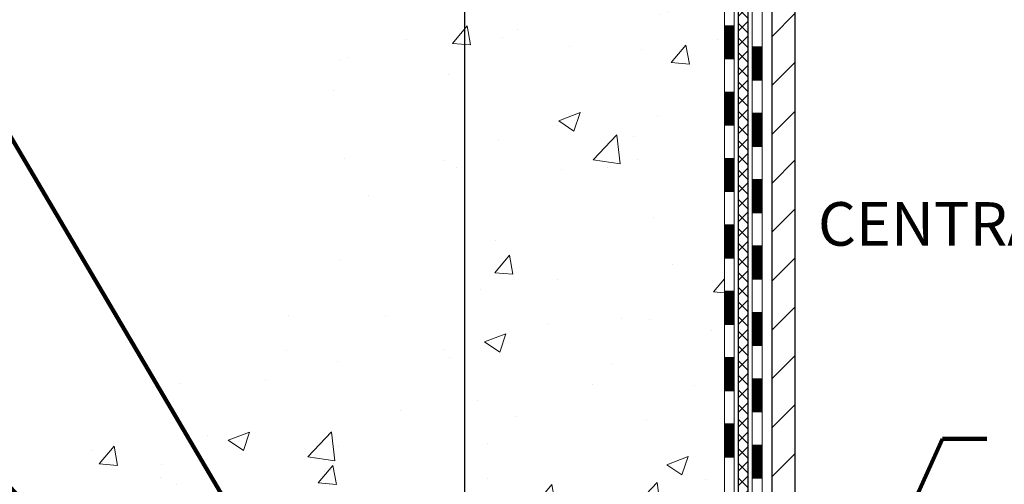
# Model space of a CAD drawing. Extents: x 13 to 3254, y -728 to 1977.
# Drawn here: x 158 to 165, y -709 to -706 of the extents above; entities that cross this region are included whole.
import ezdxf

# ---------------------------------------------------------------- set-up
doc = ezdxf.new("R2010")
doc.units = 0
doc.header["$LTSCALE"] = 5
doc.header["$MEASUREMENT"] = 0
doc.layers.get('DEFPOINTS').update_dxf_attribs({"linetype": 'CONTINUOUS'})
for name, color, linetype, lineweight in [('CONCRETE - H', 130, 'CONTINUOUS', 9), ('DECK COAT - H', 20, 'CONTINUOUS', 20), ('DECK COAT - L', 22, 'CONTINUOUS', 18), ('DIMS', 50, 'CONTINUOUS', 25), ('MIG FOOT - H', 251, 'CONTINUOUS', 20), ('MIG FOOT - L', 7, 'CONTINUOUS', 30), ('PVC SIDESHEET - H', 170, 'CONTINUOUS', 20), ('PVC SIDESHEET - L', 150, 'CONTINUOUS', 25), ('TEXT - 4', 241, 'CONTINUOUS', 25)]:
    doc.layers.add(name, color=color, linetype=linetype, lineweight=lineweight)
doc.styles.add('ROMANS', font='romans', dxfattribs={"width": 0.9})
doc.dimstyles.get("Standard").update_dxf_attribs({"dimtxt": 0.18, "dimasz": 0.18, "dimexe": 0.18, "dimexo": 0.0625, "dimgap": 0.09, "dimtad": 0, "dimtih": 1, "dimtoh": 1, "dimdec": 4, "dimzin": 0, "dimdsep": 46, "dimtxsty": 'Standard', "dimcen": 0.09, "dimadec": 0, "dimazin": 0, "dimtfac": 1, "dimtdec": 4, "dimtofl": 0, "dimtmove": 0, "dimatfit": 3, "dimfxl": 1, "dimtolj": 1, "dimtzin": 0, "dimarcsym": 0})

# ---------------------------------------------------------------- blocks, each defined once
blk = doc.blocks.new('*D575')
at = {"layer": 'DEFPOINTS', "color": 0, "transparency": 16777216}
for p in [(158.0765639863873, -699.8488266066638), (159.3453641967134, -711.6815714099106), (160.9899543580267, -711.6815714099106)]:
    blk.add_point(p, dxfattribs=at)
at = {"layer": 'DIMS', "color": 0, "lineweight": -2, "transparency": 16777216}
for p, q in [((158.3865639863873, -699.8488266066638), (161.2999543580267, -699.8488266066638)), ((160.9899543580267, -700.1588266066638), (160.9899543580267, -704.2452395751216)), ((160.9899543580267, -711.3715714099106), (160.9899543580267, -705.6919062417883)), ((159.6553641967134, -711.6815714099106), (161.2999543580267, -711.6815714099106))]:
    blk.add_line(p, q, dxfattribs=at)
at = {"layer": 'DIMS', "color": 0, "transparency": 16777216}
for points in [[(160.93828769136, -700.1588266066638), (161.0416210246934, -700.1588266066638), (160.9899543580267, -699.8488266066638)], [(160.93828769136, -711.3715714099106), (161.0416210246934, -711.3715714099106), (160.9899543580267, -711.6815714099106)]]:
    blk.add_solid(points, dxfattribs=at)
at = {"layer": 'DIMS', "color": 0, "transparency": 16777216, "insert": (160.9899543580268, -704.9685729084549), "char_height": 0.31, "attachment_point": 5}
blk.add_mtext('\\A1;11 13/16 IN\\P [300.6mm]', dxfattribs=at)

msp = doc.modelspace()

# ---------------------------------------------------------------- hatches: boundary and pattern name
at = {"layer": 'CONCRETE - H'}
h = msp.add_hatch(dxfattribs=at)
h.set_pattern_fill('AR-CONC', color=256, scale=0.217)
h.set_pattern_definition([(49.99999999999999, (0, 0), (1.556454596243635, -0.1361721329122314), [0.16275, -1.79025]), (355, (0, 0), (-0.30109039394021, 1.632256930129026), [0.1302, -1.4322]), (100.45144446, (0.12970454777, -0.01134767648), (1.255364197397833, 1.496084780401926), [0.13831621664, -1.52147838304]), (46.18420000000002, (0, 0.434), (2.315913687557312, -0.3591768393209761), [0.244125, -2.685375]), (96.63563549, (0.19299273665, 0.40406852381), (2.028216422113076, 2.113837363680775), [0.20747444214, -2.282218859199999]), (351.1841639899999, (0, 0.434), (2.028216420768858, 2.113837362585878), [0.1953, -2.14830000217]), (21, (0.217, 0.3255), (1.295288303097062, -0.8736829927437852), [0.16275, -1.79025]), (326.0000000000001, (0.217, 0.3255), (0.5279942702698324, 1.573575597751671), [0.1302, -1.4322]), (71.45144474, (0.32494069118, 0.25269308442), (1.823282557504037, 0.6998926015897878), [0.1383162123, -1.52147838304]), (37.50000000000001, (0, 0), (0.02638688603852075, 0.7223796628139459), [0, -1.41484, 0, -1.4539, 0, -1.437625]), (7.499999999999999, (0, 0), (0.5708608962494625, 0.8558734147847217), [0, -0.82894, 0, -1.38229, 0, -0.547925]), (327.5, (-0.48391, 0), (1.158394686494127, -0.04894407166360407), [0, -0.5425, 0, -1.6926, 0, -2.24595]), (317.5, (-0.70091, 0), (1.265513987472978, 0.2172278116611295), [0, -0.70525, 0, -1.12406, 0, -1.59495])])
edge = h.paths.add_edge_path()
edge.add_spline(control_points=[(152.3367639818681, -699.8488266066636), (152.4610128940236, -700.1961410707565), (153.5210538909367, -701.5200262930455), (156.7055562717945, -702.7860868079601), (162.1072294817122, -707.9052239988949), (156.6458798715293, -709.3943867466194), (156.5543964239818, -711.357782700931), (156.5306218512245, -711.9315709099028)], knot_values=[0, 0, 0, 0, 0.9335222536538448, 5.391549691431098, 11.09301255598897, 15.04671321833558, 16.700476040816, 16.700476040816, 16.700476040816, 16.700476040816], degree=3, periodic=0)
edge.add_line((156.5306218512244, -711.9315709099027), (157.0236235032465, -711.931570909904))
edge.add_line((157.0236235032465, -711.931570909904), (157.0236235032465, -711.805586901391))
edge.add_line((157.0236235032465, -711.805586901391), (157.0236235032465, -711.7347209013911))
edge.add_line((157.0236235032465, -711.7347209013911), (157.6933072032464, -711.7347209013911))
edge.add_arc((157.6933072032464, -711.6953509013912), 0.0393699999999626, 270, 299.9999999999945)
edge.add_line((157.7129922032464, -711.7294463215381), (157.8487531108643, -711.6510647249795))
edge.add_arc((157.9038711108641, -711.7465319013907), 0.1102359999995219, 90, 120.0000000000199, ccw=False)
edge.add_line((157.9038711108641, -711.6362959013911), (158.811829051893, -711.6362959013911))
edge.add_arc((158.8118290518931, -711.5969259013912), 0.0393699999999626, 269.9999999998346, 299.9999673212042)
edge.add_line((158.8315140324466, -711.6310213327655), (159.5116012380519, -711.2383733187203))
edge.add_arc((159.5716011787791, -711.3422964013952), 0.1199999999996606, 89.99999999989137, 119.99996732128099, ccw=False)
edge.add_line((159.5716011787793, -711.2222964013955), (159.7830425613391, -711.2222964013954))
edge.add_arc((159.7830425613392, -711.1829264013954), 0.0393699999999626, 269.9999999999172, 314.9999999999122)
edge.add_line((159.8108813553144, -711.2107651953708), (159.9273478794473, -711.0942986712379))
edge.add_arc((160.177049853754, -711.3440006455445), 0.3531319186157768, 103.90200089104081, 135.0000000000033, ccw=False)
edge.add_arc((160.4663344468369, -712.5127704189852), 1.557170273114387, 76.09799910892121, 103.90200089104428, ccw=False)
edge.add_arc((160.7556190399204, -711.3440006455455), 0.3531319186166543, 45.000000000062016, 76.09799910892758, ccw=False)
edge.add_line((161.0053210142274, -711.094298671238), (161.1217875383603, -711.2107651953708))
edge.add_arc((161.1496263323355, -711.1829264013955), 0.03936999999984744, 225, 270)
edge.add_line((161.1496263323355, -711.2222964013954), (161.7968931360238, -711.2222964013954))
edge.add_line((161.7968931360238, -711.2222964013954), (162.7952594743695, -711.2222964013954))
edge.add_arc((162.7952594743695, -711.1829264013954), 0.0393699999999626, 269.9999999999586, 360)
edge.add_line((162.8346294743695, -711.1829264013954), (162.8346294744248, -702.4951142757594))
edge.add_arc((162.7952594744248, -702.4951142757593), 0.03936999999993418, 359.9999999998346, 435.8297860842115)
edge.add_line((162.8048973831731, -702.4569421967624), (162.7515255279799, -702.4360789874813))
edge.add_line((162.7515255279799, -702.4360789874813), (162.7066700877529, -702.412949719688))
edge.add_line((162.7066700877529, -702.412949719688), (162.6526545443427, -702.3730184617687))
edge.add_line((162.6526545443427, -702.3730184617687), (162.6536895053185, -702.3718525226685))
edge.add_line((162.6536895053185, -702.3718525226685), (162.6219445179671, -702.3412765426326))
edge.add_line((162.6219445179671, -702.3412765426326), (162.5874824647334, -702.2985629430101))
edge.add_line((162.5874824647334, -702.2985629430101), (162.5578193137213, -702.2517437962395))
edge.add_line((162.5578193137213, -702.2517437962395), (162.5331923715005, -702.2024031568706))
edge.add_line((162.5331923715005, -702.2024031568706), (162.5131013044267, -702.1512281318583))
edge.add_line((162.5131013044267, -702.1512281318583), (162.4970254645214, -702.098912223919))
edge.add_line((162.4970254645214, -702.098912223919), (162.4842532409379, -702.0456355542026))
edge.add_line((162.4842532409379, -702.0456355542026), (162.4741068935106, -701.9916989616815))
edge.add_line((162.4741068935106, -701.9916989616815), (162.4632376533818, -701.9197667625988))
edge.add_line((162.4632376533818, -701.9197667625988), (162.4636478676991, -701.9197238930392))
edge.add_line((162.4636478676991, -701.9197238930392), (162.4599539402573, -701.8908159188824))
edge.add_line((162.4599539402573, -701.8908159188824), (162.4534401611265, -701.8363301062614))
edge.add_line((162.4534401611265, -701.8363301062614), (162.4542723775413, -701.8292528503212))
edge.add_arc((165.2408541645535, -702.130678248744), 2.802837013906206, 172.6119742857956, 173.8263025459588, ccw=False)
edge.add_line((162.4612861415054, -701.7702660794553), (162.4684753057396, -701.7166461920947))
edge.add_line((162.4684753057396, -701.7166461920947), (162.4772385544704, -701.6625128844032))
edge.add_line((162.4772385544704, -701.6625128844032), (162.4881856161474, -701.6087567275497))
edge.add_line((162.4881856161474, -701.6087567275497), (162.50198331286, -701.5557704668463))
edge.add_line((162.50198331286, -701.5557704668463), (162.519315048107, -701.5038231316432))
edge.add_line((162.519315048107, -701.5038231316432), (162.546677467088, -701.4395064823973))
edge.add_line((162.546677467088, -701.4395064823973), (162.5479324824961, -701.4400858733695))
edge.add_line((162.5479324824961, -701.4400858733695), (162.5671397978437, -701.4045550745556))
edge.add_line((162.5671397978437, -701.4045550745556), (162.5984938977676, -701.3588523453028))
edge.add_line((162.5984938977676, -701.3588523453028), (162.6344444262601, -701.3178695411715))
edge.add_line((162.6344444262601, -701.3178695411715), (162.6767755958534, -701.2802951709593))
edge.add_line((162.6767755958534, -701.2802951709593), (162.7218335961336, -701.2503732263242))
edge.add_line((162.7218335961336, -701.2503732263242), (162.7218944340334, -701.2504744579085))
edge.add_line((162.7218944340334, -701.2504744579085), (162.7622131878236, -701.2319842090031))
edge.add_line((162.7622131878236, -701.2319842090031), (162.7896957417016, -701.2212412008942))
edge.add_line((162.7896957417016, -701.2212412008942), (162.8113306625228, -701.2130671775375))
edge.add_arc((162.7952594744246, -701.1771267572127), 0.0393700000001118, 294.0923761645327, 360)
edge.add_line((162.8346294744248, -701.1771267572127), (162.8346294744248, -700.987891708354))
edge.add_line((162.8346294744248, -700.987891708354), (162.9330544744244, -700.987891708354))
edge.add_line((162.9330544744244, -700.987891708354), (162.9330544744244, -700.9833391522342))
edge.add_arc((162.8936844744244, -700.983339152234), 0.03937000000001944, 359.9999999996691, 417.0968478606263)
edge.add_line((162.9150710710603, -700.9502844947053), (162.5998531306045, -700.7463362632323))
edge.add_arc((162.777542974426, -700.5476439098044), 0.2665564328768772, 180.9630706010259, 228.1938505934721, ccw=False)
edge.add_line((162.5110241963135, -700.5521241800445), (162.4212428366403, -700.5521241800445))
edge.add_line((162.4212428366403, -700.5521241800445), (162.2224239390023, -700.5521241800445))
edge.add_arc((162.2224239390023, -700.4733840225642), 0.07874015748029706, 180, 270, ccw=False)
edge.add_line((162.143683781522, -700.4733840225642), (162.1436837815221, -700.3487609215962))
edge.add_line((162.1436837815221, -700.3487609215962), (154.0765639863875, -700.3487609215962))
edge.add_line((154.0765639863875, -700.3487609215962), (154.0765639863875, -699.8488266066636))
edge.add_line((154.0765639863875, -699.8488266066636), (152.3367639818681, -699.8488266066636))
h.paths.add_polyline_path([(159.5174543580268, -705.4594062417882), (162.4624543580268, -705.4594062417882), (162.4624543580268, -704.4777395751216), (159.5174543580268, -704.4777395751216)], flags=24)
h.paths.add_polyline_path([(151.7936995315971, -704.0908301194164), (159.3222709601685, -704.0908301194164), (159.3222709601685, -702.5924967860832), (151.7936995315971, -702.5924967860832)], flags=9)
at = {"layer": 'DECK COAT - H'}
h = msp.add_hatch(dxfattribs=at)
h.set_pattern_fill('ANSI31', color=256, scale=0.03937, style=0)
h.set_pattern_definition([(45, (-16.2096149485962, -600.7428432554475), (-0.003479849246914297, 0.003479849246914297), [])])
h.paths.add_polyline_path([(162.9054954743684, -708.9335628440244), (162.8346294743684, -708.9335628440244), (162.8346294743685, -709.1697828440244), (162.9054954743685, -709.1697828440244)])
h.paths.add_polyline_path([(162.9054954743682, -708.4611228440244), (162.8346294743681, -708.4611228440244), (162.8346294743683, -708.6973428440244), (162.9054954743682, -708.6973428440244)])
h.paths.add_polyline_path([(162.9054954743678, -707.9886828440244), (162.8346294743679, -707.9886828440244), (162.834629474368, -708.2249028440244), (162.9054954743679, -708.2249028440244)])
h.paths.add_polyline_path([(162.9054954743676, -707.5162428440244), (162.8346294743676, -707.5162428440244), (162.8346294743677, -707.7524628440244), (162.9054954743677, -707.7524628440244)])
h.paths.add_polyline_path([(162.9054954743674, -707.0438028440244), (162.8346294743673, -707.0438028440244), (162.8346294743675, -707.2800228440244), (162.9054954743675, -707.2800228440244)])
h.paths.add_polyline_path([(162.9054954743671, -706.5713628440244), (162.8346294743671, -706.5713628440244), (162.8346294743672, -706.8075828440244), (162.9054954743673, -706.8075828440244)])
h.paths.add_polyline_path([(162.9054954743668, -706.0989228440244), (162.8346294743669, -706.0989228440244), (162.834629474367, -706.3351428440244), (162.905495474367, -706.3351428440244)])
h.paths.add_polyline_path([(163.1023454743646, -709.0842767154052), (163.0314794743682, -709.0842767154052), (163.0314794743684, -709.3204967154052), (163.1023454743651, -709.3204967154052)])
h.paths.add_polyline_path([(163.1023454743637, -708.6118367154052), (163.031479474368, -708.6118367154052), (163.0314794743681, -708.8480567154052), (163.1023454743641, -708.8480567154052)])
h.paths.add_polyline_path([(163.1023454743626, -708.1393967154052), (163.0314794743677, -708.1393967154052), (163.0314794743678, -708.3756167154052), (163.1023454743632, -708.3756167154052)])
h.paths.add_polyline_path([(163.1023454743617, -707.6669567154051), (163.0314794743674, -707.6669567154051), (163.0314794743675, -707.9031767154052), (163.1023454743622, -707.9031767154052)])
h.paths.add_polyline_path([(163.1023454743607, -707.1945167154051), (163.0314794743672, -707.1945167154051), (163.0314794743673, -707.4307367154051), (163.1023454743612, -707.4307367154051)])
h.paths.add_polyline_path([(163.1023454743598, -706.7220767154051), (163.0314794743668, -706.7220767154051), (163.031479474367, -706.9582967154051), (163.1023454743602, -706.9582967154051)])
h.paths.add_polyline_path([(163.1023454743588, -706.2496367154051), (163.0314794743666, -706.2496367154051), (163.0314794743667, -706.4858567154051), (163.1023454743592, -706.4858567154051)])
at = {"layer": 'MIG FOOT - H'}
h = msp.add_hatch(dxfattribs=at)
h.set_pattern_fill('ANSI31', color=256, scale=1.9685, style=0)
h.set_pattern_definition([(45, (147.145786580834, -387.4421735845576), (-0.1739924623457148, 0.1739924623457148), [])])
h.paths.add_polyline_path([(160.2475829158375, -711.5175714099131), (159.7163359468377, -711.5175714099131), (159.7163359468375, -711.6815714099116), (160.2361106472717, -711.6815714099131), (160.2475829158375, -711.6815714099131)])
h.paths.add_polyline_path([(163.3385639863874, -702.0234914099133), (163.1745639863876, -702.0234914099133), (163.1745639863875, -711.327241409913, -0.4142135623730951), (162.9842339863875, -711.5175714099131), (160.6850859778376, -711.5175714099131), (160.6850859778376, -711.6815714099131), (162.9842339863875, -711.6815714099131, 0.4142135623731023), (163.3385639863875, -711.327241409913)])
at = {"layer": 'PVC SIDESHEET - H'}
h = msp.add_hatch(dxfattribs=at)
h.set_pattern_fill('ANSI37', color=256, scale=0.59055, style=0)
h.set_pattern_definition([(45, (147.145786580834, -387.4421735845576), (-0.05219773870371446, 0.05219773870371446), []), (135, (147.145786580834, -387.4421735845576), (-0.05219773870371446, -0.05219773870371446), [])])
edge = h.paths.add_edge_path()
edge.add_arc((162.8936844743692, -711.2813514013955), 0.1102359999999862, 270, 360)
edge.add_line((163.0039204743692, -711.2813514013955), (163.0039204743653, -702.4176171076231))
edge.add_arc((162.8936844744243, -702.4176171076231), 0.1102360000001319, 5.908937178081107e-11, 79.36016717828078)
edge.add_line((162.9140378604085, -702.3092763702477), (162.893720043727, -702.3049303771857))
edge.add_line((162.893720043727, -702.3049303771857), (162.8735766611328, -702.300167914364))
edge.add_line((162.8735766611328, -702.300167914364), (162.8537821467127, -702.2945725120233))
edge.add_line((162.8537821467127, -702.2945725120233), (162.8345109345542, -702.2877277004037))
edge.add_line((162.8345109345542, -702.2877277004038), (162.8159359624646, -702.2792247736527))
edge.add_line((162.8159359624646, -702.2792247736526), (162.7981796642168, -702.2689170815911))
edge.add_line((162.7981796642168, -702.2689170815911), (162.7813029854325, -702.2569770241731))
edge.add_line((162.7813029854325, -702.256977024173), (162.7653631519266, -702.2435963027115))
edge.add_line((162.7653631519266, -702.2435963027115), (162.750417389514, -702.228966618519))
edge.add_line((162.750417389514, -702.2289666185192), (162.7365229240097, -702.213279672909))
edge.add_line((162.7365229240097, -702.213279672909), (162.7237369812285, -702.1967271671938))
edge.add_line((162.7237369812285, -702.1967271671938), (162.7121056502345, -702.179490331434))
edge.add_line((162.7121056502345, -702.179490331434), (162.701589708632, -702.1616701821835))
edge.add_line((162.701589708632, -702.1616701821833), (162.6921104892664, -702.1433306483364))
edge.add_line((162.6921104892664, -702.1433306483364), (162.6835891115205, -702.1245354580801))
edge.add_line((162.6835891115205, -702.1245354580801), (162.6759466947773, -702.1053483396022))
edge.add_line((162.6759466947773, -702.1053483396022), (162.6691043584197, -702.0858330210897))
edge.add_line((162.6691043584197, -702.0858330210897), (162.6629832218306, -702.0660532307301))
edge.add_line((162.6629832218306, -702.0660532307302), (162.6575044043926, -702.0460726967109))
edge.add_line((162.6575044043926, -702.0460726967108), (162.6525890254889, -702.0259551472191))
edge.add_line((162.6525890254889, -702.0259551472191), (162.6481588003155, -702.0057630791044))
edge.add_line((162.6481588003155, -702.0057630791046), (162.64414913706, -701.9855306905783))
edge.add_line((162.64414913706, -701.9855306905783), (162.6405091309548, -701.9652638935053))
edge.add_line((162.6405091309548, -701.9652638935052), (162.6371884718554, -701.9449673708706))
edge.add_line((162.6371884718554, -701.9449673708707), (162.6341368496178, -701.9246458056596))
edge.add_line((162.6341368496178, -701.9246458056596), (162.6313039540974, -701.9043038808572))
edge.add_line((162.6313039540974, -701.9043038808572), (162.6286394751503, -701.8839462794488))
edge.add_line((162.6286394751503, -701.8839462794488), (162.6260931026321, -701.8635776844194))
edge.add_line((162.6260931026321, -701.8635776844194), (162.6236145263984, -701.8432027787543))
edge.add_arc((162.6822433127242, -701.8361205164861), 0.05905499999887286, 173.1121365470017, 186.8878634529983, ccw=False)
edge.add_line((162.6236145263984, -701.829038254218), (162.6260931026321, -701.8086633485528))
edge.add_line((162.6260931026321, -701.808663348553), (162.6286394751503, -701.7882947535236))
edge.add_line((162.6286394751503, -701.7882947535236), (162.6313039540974, -701.7679371521151))
edge.add_line((162.6313039540974, -701.7679371521151), (162.6341368496178, -701.7475952273128))
edge.add_line((162.6341368496178, -701.7475952273128), (162.6371884718554, -701.7272736621017))
edge.add_line((162.6371884718554, -701.7272736621017), (162.6405091309548, -701.7069771394671))
edge.add_line((162.6405091309548, -701.706977139467), (162.64414913706, -701.6867103423939))
edge.add_line((162.64414913706, -701.686710342394), (162.6481588003155, -701.6664779538678))
edge.add_line((162.6481588003155, -701.6664779538678), (162.6525890254889, -701.6462858857532))
edge.add_line((162.6525890254889, -701.6462858857531), (162.6575044043926, -701.6261683362613))
edge.add_line((162.6575044043926, -701.6261683362613), (162.6629832218306, -701.6061878022421))
edge.add_line((162.6629832218306, -701.6061878022422), (162.6691043584197, -701.5864080118826))
edge.add_line((162.6691043584197, -701.5864080118824), (162.6759466947773, -701.5668926933699))
edge.add_line((162.6759466947773, -701.56689269337), (162.6835891115205, -701.547705574892))
edge.add_line((162.6835891115205, -701.547705574892), (162.6921104892664, -701.5289103846358))
edge.add_line((162.6921104892664, -701.5289103846358), (162.701589708632, -701.5105708507888))
edge.add_line((162.701589708632, -701.5105708507888), (162.7121056502345, -701.4927507015383))
edge.add_line((162.7121056502345, -701.4927507015384), (162.7237369812285, -701.4755138657786))
edge.add_line((162.7237369812285, -701.4755138657786), (162.7365229240097, -701.4589613600633))
edge.add_line((162.7365229240097, -701.4589613600633), (162.750417389514, -701.4432744144531))
edge.add_line((162.750417389514, -701.4432744144531), (162.7653631519266, -701.4286447302607))
edge.add_line((162.7653631519266, -701.4286447302607), (162.7813029854325, -701.4152640087991))
edge.add_line((162.7813029854325, -701.4152640087991), (162.7981796642168, -701.4033239513811))
edge.add_line((162.7981796642168, -701.4033239513813), (162.8159359624646, -701.3930162593197))
edge.add_line((162.8159359624646, -701.3930162593197), (162.8345109345542, -701.3845133325685))
edge.add_line((162.8345109345542, -701.3845133325685), (162.8537821467127, -701.377668520949))
edge.add_line((162.8537821467127, -701.3776685209489), (162.8735766611328, -701.3720731186081))
edge.add_line((162.8735766611328, -701.3720731186081), (162.893720043727, -701.3673106557865))
edge.add_line((162.893720043727, -701.3673106557865), (162.9140378604085, -701.3629646627244))
edge.add_arc((162.8936844744245, -701.2546239253493), 0.1102359999999649, 280.6398328216385, 360)
edge.add_line((163.0039204744245, -701.2546239253493), (163.0039204744242, -701.0572109485511))
edge.add_line((163.0039204744242, -701.0572109485512), (163.0039204744245, -700.9833391522343))
edge.add_arc((162.8936844744245, -700.9833391522337), 0.1102359999999454, 359.9999999997341, 417.096847860572)
edge.add_line((162.953566945005, -700.8907861111536), (162.7076199214541, -700.7316566516542))
edge.add_arc((162.7775429744258, -700.5476439098043), 0.1968500000001917, 179.9999999999173, 249.19369572159468, ccw=False)
edge.add_line((162.5806929744257, -700.547643909804), (162.5806929744273, -700.049613409804))
edge.add_arc((162.6043149744273, -700.0496134098041), 0.02362200000001557, 89.99999999965098, 179.9999999995864, ccw=False)
edge.add_line((162.6043149744274, -700.0259914098041), (162.984235474191, -700.0259914098051))
edge.add_line((162.984235474191, -700.0259914098051), (162.9842354741911, -699.9669362942589))
edge.add_line((162.9842354741911, -699.9669362942589), (162.9596293686335, -699.9472514098128))
edge.add_line((162.9596293686335, -699.9472514098129), (162.6212225415508, -699.947251409812))
edge.add_arc((162.6212225415505, -700.057487409812), 0.1102359999999862, 89.99999999982273, 179.9999999998227)
edge.add_line((162.5109865415505, -700.0574874098115), (162.5109865415492, -700.5476439098037))
edge.add_arc((162.7775429744259, -700.5476439098044), 0.266556432876726, 179.9999999998656, 228.1938505934935)
edge.add_line((162.5998531306045, -700.7463362632323), (162.9150710710602, -700.9502844947053))
edge.add_arc((162.8936844744244, -700.9833391522341), 0.03937000000003704, 0, 57.09684786083989, ccw=False)
edge.add_line((162.9330544744244, -700.9833391522341), (162.9330544744242, -701.0572109485513))
edge.add_line((162.9330544744242, -701.0572109485512), (162.9330544744244, -701.2396690495102))
edge.add_arc((162.8739994744237, -701.2396690495095), 0.05905500000076636, 286.33273375855, 359.9999999994485, ccw=False)
edge.add_line((162.8906066269124, -701.296340872414), (162.8673234998992, -701.3032704745974))
edge.add_line((162.8673234998992, -701.3032704745974), (162.8442658999275, -701.310530638945))
edge.add_line((162.8442658999275, -701.310530638945), (162.8215901197385, -701.3183504487031))
edge.add_line((162.8215901197385, -701.318350448703), (162.799452452073, -701.3269589871173))
edge.add_line((162.799452452073, -701.3269589871173), (162.7780091896724, -701.3365853374341))
edge.add_line((162.7780091896724, -701.3365853374341), (162.7574166252776, -701.3474585828995))
edge.add_line((162.7574166252776, -701.3474585828997), (162.7378310516295, -701.3598078067596))
edge.add_line((162.7378310516295, -701.3598078067596), (162.7194087300716, -701.3738620043018))
edge.add_line((162.7194087300716, -701.3738620043018), (162.7022636482717, -701.3897317444874))
edge.add_line((162.7022636482717, -701.3897317444873), (162.6863839888588, -701.4071751635076))
edge.add_line((162.6863839888588, -701.4071751635076), (162.6717346374838, -701.4258851329305))
edge.add_line((162.6717346374838, -701.4258851329306), (162.6582804797983, -701.445554524324))
edge.add_line((162.6582804797983, -701.445554524324), (162.6459860822368, -701.4658782845081))
edge.add_line((162.6459860822368, -701.4658782845081), (162.6348004017964, -701.4866528384676))
edge.add_line((162.6348004017964, -701.4866528384675), (162.6246500443176, -701.5078199177907))
edge.add_line((162.6246500443176, -701.5078199177908), (162.6154605854639, -701.5293344496121))
edge.add_line((162.6154605854639, -701.529334449612), (162.6071626777416, -701.5511660240022))
edge.add_line((162.6071626777416, -701.5511660240022), (162.5996892342577, -701.5732907600993))
edge.add_line((162.5996892342577, -701.5732907600993), (162.5929731784684, -701.5956848069305))
edge.add_line((162.5929731784684, -701.5956848069304), (162.5869474338296, -701.6183243135229))
edge.add_line((162.5869474338296, -701.6183243135229), (162.5815449237973, -701.6411854289038))
edge.add_line((162.5815449237973, -701.6411854289038), (162.5766985718273, -701.6642443021003))
edge.add_line((162.5766985718273, -701.6642443021003), (162.5723413013758, -701.6874770821396))
edge.add_line((162.5723413013758, -701.6874770821396), (162.5684060358984, -701.7108599180489))
edge.add_line((162.5684060358984, -701.7108599180488), (162.5648256988515, -701.7343689588552))
edge.add_line((162.5648256988515, -701.7343689588553), (162.5615332136908, -701.7579803535862))
edge.add_line((162.5615332136908, -701.7579803535862), (162.5584615038724, -701.7816702512686))
edge.add_line((162.5584615038724, -701.7816702512685), (162.555543492852, -701.8054148009295))
edge.add_line((162.555543492852, -701.8054148009296), (162.552712104086, -701.8291901515967))
edge.add_arc((162.6113590397925, -701.8361205164862), 0.05905500000222566, 173.2605572723645, 186.7394427276355)
edge.add_line((162.552712104086, -701.8430508813758), (162.555543492852, -701.8668262320427))
edge.add_line((162.555543492852, -701.8668262320427), (162.5584615038723, -701.8905707817039))
edge.add_line((162.5584615038723, -701.8905707817039), (162.5615332136908, -701.9142606793862))
edge.add_line((162.5615332136908, -701.9142606793862), (162.5648256988515, -701.937872074117))
edge.add_line((162.5648256988515, -701.937872074117), (162.5684060358984, -701.9613811149234))
edge.add_line((162.5684060358984, -701.9613811149235), (162.5723413013758, -701.9847639508328))
edge.add_line((162.5723413013758, -701.9847639508328), (162.5766985718273, -702.007996730872))
edge.add_line((162.5766985718273, -702.007996730872), (162.5815449237973, -702.0310556040686))
edge.add_line((162.5815449237973, -702.0310556040686), (162.5869474338296, -702.0539167194495))
edge.add_line((162.5869474338296, -702.0539167194495), (162.5929731784684, -702.0765562260419))
edge.add_line((162.5929731784684, -702.0765562260419), (162.5996892342577, -702.098950272873))
edge.add_line((162.5996892342577, -702.098950272873), (162.6071626777416, -702.1210750089701))
edge.add_line((162.6071626777416, -702.1210750089701), (162.6154605854639, -702.1429065833603))
edge.add_line((162.6154605854639, -702.1429065833602), (162.6246500443176, -702.1644211151815))
edge.add_line((162.6246500443176, -702.1644211151815), (162.6348004017964, -702.1855881945047))
edge.add_line((162.6348004017964, -702.1855881945048), (162.6459860822368, -702.2063627484642))
edge.add_line((162.6459860822368, -702.2063627484642), (162.6582804797984, -702.2266865086483))
edge.add_line((162.6582804797984, -702.2266865086483), (162.6717346374838, -702.2463559000416))
edge.add_line((162.6717346374838, -702.2463559000416), (162.6863839888588, -702.2650658694645))
edge.add_line((162.6863839888588, -702.2650658694645), (162.7022636482718, -702.2825092884848))
edge.add_line((162.7022636482718, -702.2825092884848), (162.7194087300718, -702.2983790286704))
edge.add_line((162.7194087300718, -702.2983790286705), (162.7378310516295, -702.3124332262128))
edge.add_line((162.7378310516295, -702.3124332262128), (162.7574166252776, -702.3247824500727))
edge.add_line((162.7574166252776, -702.3247824500727), (162.7780091896725, -702.335655695538))
edge.add_line((162.7780091896725, -702.335655695538), (162.799452452073, -702.3452820458549))
edge.add_line((162.799452452073, -702.3452820458549), (162.8215901197385, -702.3538905842693))
edge.add_line((162.8215901197385, -702.3538905842693), (162.8442658999275, -702.3617103940272))
edge.add_line((162.8442658999275, -702.3617103940273), (162.8673234998992, -702.3689705583749))
edge.add_line((162.8673234998992, -702.3689705583749), (162.8906066269124, -702.3759001605583))
edge.add_arc((162.8739994744246, -702.4325719834621), 0.059055000000071, 1.1027623258996755e-10, 73.66726624218097, ccw=False)
edge.add_line((162.9330544743653, -702.4325719834621), (162.9330544743692, -711.2813514013953))
edge.add_arc((162.8936844743692, -711.2813514013955), 0.03937000000001944, -89.99999999991729, 8.270717444247566e-11, ccw=False)
edge.add_line((162.8936844743692, -711.3207214013954), (161.7968931360238, -711.3207214013954))
edge.add_line((161.7968931360238, -711.3207214013954), (161.1088573624586, -711.3207214013954))
edge.add_arc((161.1088573624587, -711.2813514013955), 0.03936999999990576, 224.9999999999305, 269.9999999999018, ccw=False)
edge.add_line((161.0810185684834, -711.3091901953707), (160.9357240292892, -711.1638956561765))
edge.add_arc((160.7556190399203, -711.3440006455456), 0.2547069186166681, 45.00000000000735, 76.09799910894928)
edge.add_arc((160.4663344468368, -712.512770418985), 1.458745273114215, 76.0979991089243, 103.9020008910663)
edge.add_arc((160.1770498537538, -711.3440006455452), 0.2547069186163549, 103.902000891094, 135.0000000000288)
edge.add_line((159.9969448643849, -711.1638956561765), (159.8516503251907, -711.3091901953705))
edge.add_arc((159.8238115312153, -711.2813514013955), 0.03937000000002329, 270.00000000011374, 315.0000000001389, ccw=False)
edge.add_line((159.8238115312154, -711.3207214013954), (159.5979742188461, -711.3207214013954))
edge.add_arc((159.597974218846, -711.4407214013955), 0.1200000000001182, 89.99999999998728, 119.9999999999857)
edge.add_line((159.537974218846, -711.3367983529414), (158.8578879877478, -711.7294463215381))
edge.add_arc((158.8382029877478, -711.6953509013912), 0.03936999999996205, 269.9999999999793, 299.9999999999766, ccw=False)
edge.add_line((158.8382029877478, -711.7347209013911), (157.893321951158, -711.7347209013911))
edge.add_line((157.893321951158, -711.7347209013911), (157.893321951158, -711.8055869013912))
edge.add_line((157.893321951158, -711.805586901391), (158.8382029877478, -711.805586901391))
edge.add_arc((158.8382029877478, -711.6953509013911), 0.1102359999999862, 270.0000000000231, 300.0000000000261)
edge.add_line((158.8933209877478, -711.7908180778026), (159.5755267709223, -711.3969463852441))
edge.add_arc((159.5955267709224, -711.4315874013954), 0.0399999999999637, 90.00000000015518, 120.00000000017911, ccw=False)
edge.add_line((159.5955267709222, -711.3915874013954), (159.8238115312154, -711.3915874013954))
edge.add_arc((159.8238115312155, -711.2813514013955), 0.1102359999998725, 269.9999999999769, 315.0000000000046)
edge.add_line((159.9017601543462, -711.3593000245263), (160.0470546935406, -711.2140054853321))
edge.add_arc((160.1770498537539, -711.3440006455452), 0.1838409186162881, 103.90200089114592, 135.0000000000814, ccw=False)
edge.add_arc((160.466334446837, -712.512770418985), 1.387879273114148, 76.09799910892878, 103.90200089107122, ccw=False)
edge.add_arc((160.7556190399203, -711.3440006455456), 0.1838409186167788, 45.000000000041496, 76.09799910897942, ccw=False)
edge.add_line((160.8856142001337, -711.2140054853321), (161.0309087393278, -711.3593000245263))
edge.add_arc((161.1088573624587, -711.2813514013955), 0.1102359999999361, 224.99999999997, 269.9999999999871)
edge.add_line((161.1088573624586, -711.3915874013954), (161.7968931360238, -711.3915874013954))
edge.add_line((161.7968931360238, -711.3915874013954), (162.8936844743692, -711.3915874013954))

# ---------------------------------------------------------------- linework, layer by layer
at = {"layer": 'DECK COAT - L'}
for p, q in [((162.9054954743662, -706.0989228440244), (162.8346294743662, -706.0989228440244)), ((163.1023454743595, -706.2496367154051), (163.0314794743594, -706.2496367154051)), ((162.9054954743663, -706.3351428440244), (162.8346294743663, -706.3351428440244)), ((163.1023454743596, -706.4858567154051), (163.0314794743595, -706.4858567154051)), ((162.9054954743665, -706.5713628440244), (162.8346294743664, -706.5713628440244)), ((163.1023454743608, -706.7220767154051), (163.0314794743608, -706.7220767154051)), ((162.9054954743677, -706.8075828440244), (162.8346294743677, -706.8075828440244)), ((163.1023454743609, -706.9582967154051), (163.0314794743609, -706.9582967154051)), ((162.9054954743678, -707.0438028440244), (162.8346294743678, -707.0438028440244)), ((163.102345474361, -707.1945167154051), (163.031479474361, -707.1945167154051)), ((162.9054954743679, -707.2800228440244), (162.8346294743679, -707.2800228440244)), ((163.1023454743623, -707.4307367154051), (163.0314794743623, -707.4307367154051)), ((162.9054954743692, -707.5162428440244), (162.8346294743692, -707.5162428440244)), ((163.1023454743624, -707.6669567154051), (163.0314794743624, -707.6669567154051)), ((162.9054954743693, -707.7524628440244), (162.8346294743693, -707.7524628440244)), ((163.1023454743625, -707.9031767154052), (163.0314794743625, -707.9031767154052)), ((162.9054954743694, -707.9886828440244), (162.8346294743694, -707.9886828440244)), ((163.1023454743638, -708.1393967154052), (163.0314794743637, -708.1393967154052)), ((162.9054954743707, -708.2249028440244), (162.8346294743706, -708.2249028440244)), ((163.1023454743639, -708.3756167154052), (163.0314794743639, -708.3756167154052)), ((162.9054954743708, -708.4611228440244), (162.8346294743708, -708.4611228440244)), ((163.102345474364, -708.6118367154052), (163.031479474364, -708.6118367154052)), ((162.9054954743709, -708.6973428440244), (162.8346294743709, -708.6973428440244)), ((163.1023454743653, -708.8480567154052), (163.0314794743652, -708.8480567154052)), ((162.9054954743721, -708.9335628440244), (162.8346294743721, -708.9335628440244)), ((163.1023454743654, -709.0842767154052), (163.0314794743653, -709.0842767154052)), ((162.9054954743723, -709.1697828440244), (162.8346294743722, -709.1697828440244)), ((163.1023454743655, -709.3204967154052), (163.0314794743655, -709.3204967154052))]:
    msp.add_line(p, q, dxfattribs=at)
for points in [[(163.0314794743643, -702.4176171076228), (163.0314794743695, -711.3600914013954, -0.414213562373095), (162.9724244743696, -711.4191464013953)], [(162.9921094743694, -711.4900124013953, 0.414213562373095), (163.1023454743693, -711.3797764013954), (163.1023454743509, -702.4176171076224)], [(162.7952594743695, -711.2931624013955, 0.414213562373095), (162.9054954743695, -711.1829264013954), (162.905495474365, -702.4951126196588)], [(162.834629474365, -702.4951142757595), (162.8346294743695, -711.1829264013954, -0.414213562373095), (162.7952594743695, -711.2222964013954)]]:
    msp.add_lwpolyline(points, format="xyb", dxfattribs=at)
at = {"layer": 'MIG FOOT - L'}
for p, q in [((163.1745639863876, -711.327241409913), (163.1745639863876, -702.0234914099133)), ((163.3385639863876, -711.327241409913), (163.3385639863874, -702.0234914099133))]:
    msp.add_line(p, q, dxfattribs=at)
at = {"layer": 'PVC SIDESHEET - L'}
for points in [[(162.8936844743692, -711.3915874013954, 0.414213562373095), (163.0039204743692, -711.2813514013955), (163.0039204743653, -702.417617107623)], [(162.9330544743653, -702.4325719834621), (162.9330544743692, -711.2813514013955, -0.414213562373095), (162.8936844743692, -711.3207214013954)]]:
    msp.add_lwpolyline(points, format="xyb", dxfattribs=at)

# ---------------------------------------------------------------- texts
at = {"layer": 'TEXT - 4', "insert": (163.5006998615445, -707.354953324751), "char_height": 0.31, "attachment_point": 1, "style": 'ROMANS'}
msp.add_mtext('CENTRAL STIFFENING SPLINE', dxfattribs=at)

# ---------------------------------------------------------------- dimensions: what is measured, and where the dimension line sits
at = {"layer": 'DIMS'}
dim = msp.add_linear_dim(base=(160.9899543580267, -711.6815714099106), p1=(158.0765639863873, -699.8488266066638), p2=(159.3453641967134, -711.6815714099106), angle=90, text='<>\\P[]', dimstyle='Standard', override={"dimtxt": 0.31, "dimasz": 0.31, "dimexe": 0.31, "dimexo": 0.31, "dimgap": 0.31, "dimlunit": 5, "dimpost": ' IN', "dimfrac": 2}, dxfattribs=at)
dim.commit()
dim.dimension.update_dxf_attribs({"geometry": '*D575', "text_midpoint": (160.9899543580268, -704.9685729084549), "dimtype": 160})

# ---------------------------------------------------------------- leaders
at = {"layer": 'TEXT - 4'}
for points in [[(160.463860292246, -711.4742162773796), (157.1294772926763, -705.8236655988817), (156.8092412276274, -705.8236655988817)], [(159.7761615606641, -711.6062268335263), (155.8432223047512, -707.2784221788582), (155.5752453652058, -707.2784221788582)], [(163.0978002820484, -711.8747899469085), (164.3868894370453, -709.0397284811609), (164.7020488844773, -709.0397284811609)]]:
    msp.add_leader(points, dimstyle='Standard', override={"dimtxt": 0.7, "dimasz": 0.31, "dimexe": 0.5, "dimexo": 0.5, "dimtih": 0, "dimtoh": 0, "dimtxsty": 'ROMANS', "dimdle": 0.05, "dimclrd": 256, "dimclre": 256, "dimclrt": 256, "dimtfac": 0.3, "dimlwd": 65535, "dimlwe": 65535}, dxfattribs=at)

doc.saveas('drawing.dxf')
